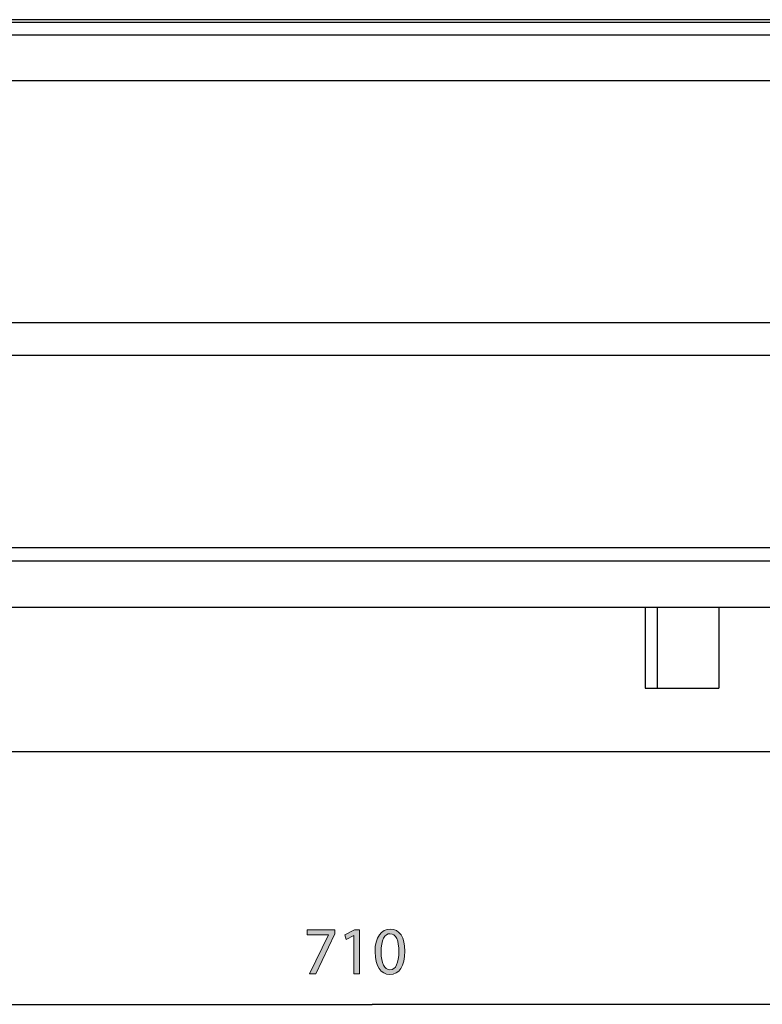
# Model space of a CAD drawing. Units: inches. Extents: x 14 to 345, y -198 to -4.
# Drawn here: x 203 to 216, y -110 to -93 of the extents above; entities that cross this region are included whole.
import ezdxf

# ---------------------------------------------------------------- set-up
doc = ezdxf.new("R2010")
doc.units = ezdxf.units.IN
doc.header["$MEASUREMENT"] = 0
doc.layers.add('Layer 1', color=7, linetype='Continuous')

# ---------------------------------------------------------------- blocks, each defined once
blk = doc.blocks.new('block 3554')
at = {"layer": 'Layer 1', "color": 7, "lineweight": 25, "true_color": 0xffffff}
blk.add_lwpolyline([(225.548, -92.774), (192.467, -92.774)], dxfattribs=at)
blk = doc.blocks.new('block 3737')
at = {"layer": 'Layer 1', "color": 7, "lineweight": 25, "true_color": 0xffffff}
blk.add_lwpolyline([(227.205, -92.819), (190.81, -92.819)], dxfattribs=at)
blk = doc.blocks.new('block 3740')
at = {"layer": 'Layer 1', "color": 7, "lineweight": 25, "true_color": 0xffffff}
blk.add_lwpolyline([(195.775, -93.036), (222.241, -93.036)], dxfattribs=at)
blk = doc.blocks.new('block 3769')
at = {"layer": 'Layer 1', "color": 7, "lineweight": 25, "true_color": 0xffffff}
blk.add_lwpolyline([(226.728, -102.236), (191.288, -102.236)], dxfattribs=at)
blk = doc.blocks.new('block 3770')
at = {"layer": 'Layer 1', "color": 7, "lineweight": 25, "true_color": 0xffffff}
blk.add_lwpolyline([(226.728, -102.004), (191.288, -102.004)], dxfattribs=at)
blk = doc.blocks.new('block 3778')
at = {"layer": 'Layer 1', "color": 7, "lineweight": 25, "true_color": 0xffffff}
blk.add_lwpolyline([(195.775, -98.065), (222.241, -98.065)], dxfattribs=at)
blk = doc.blocks.new('block 3779')
at = {"layer": 'Layer 1', "color": 7, "lineweight": 25, "true_color": 0xffffff}
blk.add_lwpolyline([(195.775, -98.633), (222.241, -98.633)], dxfattribs=at)
blk = doc.blocks.new('block 3798')
at = {"layer": 'Layer 1', "color": 7, "lineweight": 25, "true_color": 0xffffff}
blk.add_lwpolyline([(222.241, -93.839), (195.775, -93.839)], dxfattribs=at)
blk = doc.blocks.new('block 3804')
at = {"layer": 'Layer 1', "color": 7, "lineweight": 25, "true_color": 0xffffff}
blk.add_lwpolyline([(190.808, -103.037), (227.208, -103.037)], dxfattribs=at)
blk = doc.blocks.new('block 4742')
at = {"layer": 'Layer 1', "color": 144, "lineweight": 25, "true_color": 0x0078c1}
blk.add_lwpolyline([(190.938, -109.981), (209.008, -109.981)], dxfattribs=at)
blk = doc.blocks.new('block 4743')
at = {"layer": 'Layer 1', "color": 144, "lineweight": 25, "true_color": 0x0078c1}
blk.add_lwpolyline([(227.077, -109.981), (209.008, -109.981)], dxfattribs=at)
blk = doc.blocks.new('block 4745')
at = {"layer": 'Layer 1', "true_color": 0x0078c1}
h = blk.add_hatch(color=144, dxfattribs=at)
h.dxf.hatch_style = 2
h.paths.add_polyline_path([(208.354, -108.678), (208.354, -108.747), (208.02, -109.445), (207.913, -109.445), (208.245, -108.767), (208.245, -108.764), (207.87, -108.764), (207.87, -108.678)])
h = blk.add_hatch(color=144, dxfattribs=at)
h.dxf.hatch_style = 2
h.paths.add_polyline_path([(208.687, -108.775), (208.685, -108.775), (208.552, -108.847), (208.532, -108.768), (208.699, -108.678), (208.788, -108.678), (208.788, -109.445), (208.687, -109.445)])
h = blk.add_hatch(color=144, dxfattribs=at)
h.dxf.hatch_style = 2
edge = h.paths.add_edge_path()
edge.add_spline(control_points=[(209.578, -109.054), (209.578, -109.315), (209.48, -109.459), (209.312, -109.459), (209.162, -109.459), (209.059, -109.318), (209.057, -109.064), (209.057, -108.806), (209.17, -108.666), (209.325, -108.666), (209.485, -108.666), (209.578, -108.809), (209.578, -109.054)], knot_values=[0, 0, 0, 0, 1, 1, 1, 2, 2, 2, 3, 3, 3, 4, 4, 4, 4], degree=3, periodic=1)
edge = h.paths.add_edge_path()
edge.add_spline(control_points=[(209.162, -109.066), (209.162, -109.265), (209.224, -109.378), (209.318, -109.378), (209.423, -109.378), (209.473, -109.254), (209.473, -109.058), (209.473, -108.87), (209.426, -108.746), (209.318, -108.746), (209.229, -108.746), (209.162, -108.856), (209.162, -109.066)], knot_values=[0, 0, 0, 0, 1, 1, 1, 2, 2, 2, 3, 3, 3, 4, 4, 4, 4], degree=3, periodic=1)
at = {"layer": 'Layer 1', "lineweight": 0}
for points in [[(208.354, -108.678), (208.354, -108.747), (208.02, -109.445), (207.913, -109.445), (208.245, -108.767), (208.245, -108.764), (207.87, -108.764), (207.87, -108.678), (208.354, -108.678)], [(208.687, -108.775), (208.685, -108.775), (208.552, -108.847), (208.532, -108.768), (208.699, -108.678), (208.788, -108.678), (208.788, -109.445), (208.687, -109.445), (208.687, -108.775)]]:
    blk.add_lwpolyline(points, dxfattribs=at)
for points in [[(209.578, -109.054), (209.578, -109.315), (209.48, -109.459), (209.312, -109.459), (209.162, -109.459), (209.059, -109.318), (209.057, -109.064), (209.057, -108.806), (209.17, -108.666), (209.325, -108.666), (209.485, -108.666), (209.578, -108.809), (209.578, -109.054)], [(209.162, -109.066), (209.162, -109.265), (209.224, -109.378), (209.318, -109.378), (209.423, -109.378), (209.473, -109.254), (209.473, -109.058), (209.473, -108.87), (209.426, -108.746), (209.318, -108.746), (209.229, -108.746), (209.162, -108.856), (209.162, -109.066)]]:
    blk.add_open_spline(points, degree=3, knots=[0, 0, 0, 0, 1, 1, 1, 2, 2, 2, 3, 3, 3, 4, 4, 4, 4], dxfattribs=at)
blk = doc.blocks.new('block 4744')
at = {"layer": 'Layer 1'}
blk.add_blockref('block 4745', (0, 0), dxfattribs=at)
blk = doc.blocks.new('block 6051')
at = {"layer": 'Layer 1', "color": 7, "lineweight": 25, "true_color": 0xffffff}
blk.add_lwpolyline([(215.062, -103.037), (215.062, -104.453)], dxfattribs=at)
blk = doc.blocks.new('block 6052')
at = {"layer": 'Layer 1', "color": 7, "lineweight": 25, "true_color": 0xffffff}
blk.add_lwpolyline([(213.991, -104.453), (215.062, -104.453)], dxfattribs=at)
blk = doc.blocks.new('block 6152')
at = {"layer": 'Layer 1', "color": 7, "lineweight": 25, "true_color": 0xffffff}
blk.add_lwpolyline([(213.777, -104.453), (213.991, -104.453)], dxfattribs=at)
blk = doc.blocks.new('block 6153')
at = {"layer": 'Layer 1', "color": 7, "lineweight": 25, "true_color": 0xffffff}
blk.add_lwpolyline([(213.991, -104.453), (213.991, -103.037)], dxfattribs=at)
blk = doc.blocks.new('block 6154')
at = {"layer": 'Layer 1', "color": 7, "lineweight": 25, "true_color": 0xffffff}
blk.add_lwpolyline([(213.777, -103.037), (213.777, -104.453)], dxfattribs=at)

msp = doc.modelspace()

# ---------------------------------------------------------------- linework, layer by layer
at = {"layer": 'Layer 1', "color": 93, "lineweight": 25, "true_color": 0x54b847}
msp.add_lwpolyline([(252.761, -105.565), (168.166, -105.565), (168.166, -10.006), (252.761, -10.006), (252.761, -105.565)], dxfattribs=at)

# ---------------------------------------------------------------- block references
at = {"layer": 'Layer 1'}
for name in ['block 3737', 'block 3554', 'block 3740', 'block 3798', 'block 3778', 'block 3779', 'block 3770', 'block 3769', 'block 3804', 'block 6154', 'block 6153', 'block 6051', 'block 6152', 'block 6052', 'block 4744', 'block 4742', 'block 4743']:
    msp.add_blockref(name, (0, 0), dxfattribs=at)

doc.saveas('drawing.dxf')
